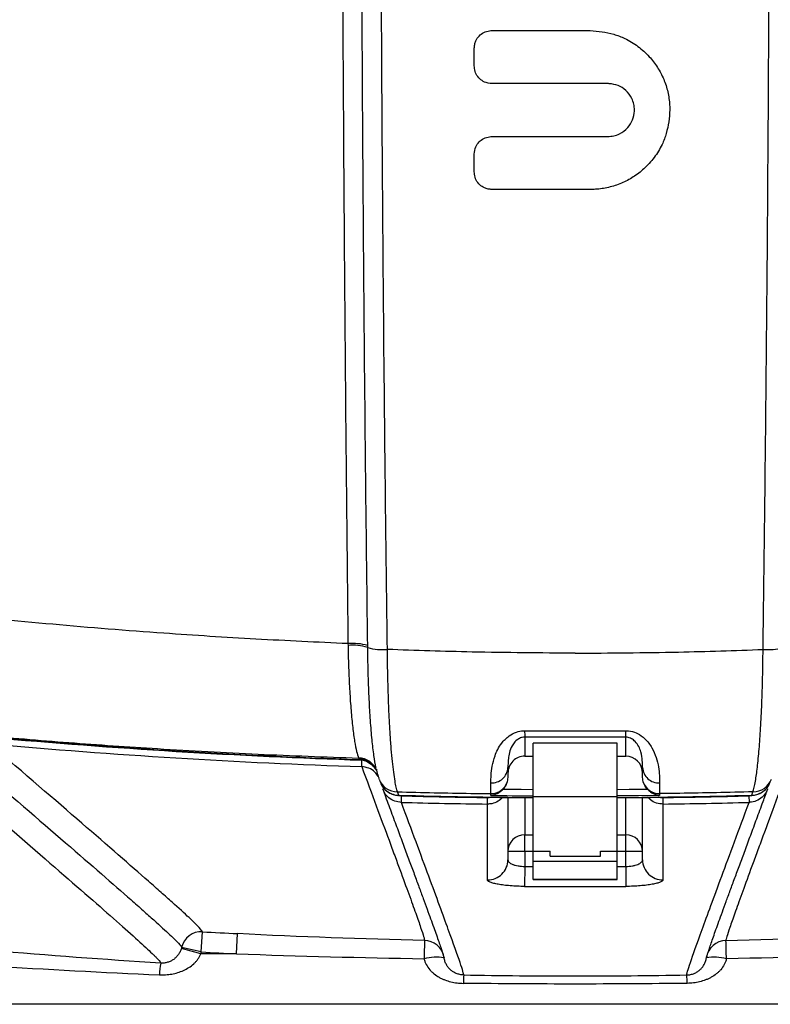
# Model space of a CAD drawing. Extents: x 0 to 4200, y 0 to 5940.
# Drawn here: x 1710 to 1993, y 2853 to 3224 of the extents above; entities that cross this region are included whole.
import ezdxf

# ---------------------------------------------------------------- set-up
doc = ezdxf.new("R2010")
doc.units = 0
doc.header["$MEASUREMENT"] = 0
doc.layers.get('0').update_dxf_attribs({"linetype": 'CONTINUOUS'})

msp = doc.modelspace()

# ---------------------------------------------------------------- linework, layer by layer
at = {"color": 7, "linetype": 'Continuous', "lineweight": 25}
for p, q in [((1833.5533, 2989.0258), (1833.5653, 2988.366)), ((1840.9808, 2987.5526), (1840.9717, 2988.3109)), ((1919.1721, 2953.8031), (1900.1551, 2953.7823)), ((1900.1551, 2953.7823), (1900.1551, 2946.6599)), ((1938.1891, 2953.7823), (1919.1721, 2953.8031)), ((1938.1891, 2946.6599), (1938.1891, 2953.7823)), ((1935.0196, 2951.4784), (1903.3246, 2951.4784)), ((1903.3246, 2931.4678), (1903.3246, 2951.4784)), ((1935.0196, 2931.4678), (1935.0196, 2951.4784)), ((1837.5297, 2945.9246), (1837.6367, 2945.6299)), ((1837.6367, 2945.6299), (1837.7257, 2945.3899)), ((1837.7257, 2945.3899), (1837.7234, 2945.322)), ((1838.7275, 2942.6856), (1838.8083, 2945.1546)), ((1900.1551, 2946.6599), (1903.3246, 2946.6599)), ((1935.0196, 2946.6599), (1938.1891, 2946.6599)), ((1845.2649, 2937.9424), (1845.6213, 2936.9802)), ((1893.8161, 2938.7941), (1893.5396, 2936.8892)), ((1944.8046, 2936.8892), (1944.5281, 2938.7941)), ((1847.0639, 2933.4655), (1846.7121, 2934.3484)), ((1992.2172, 2936.0068), (1992.6145, 2937.003)), ((1852.6705, 2931.9093), (1852.2035, 2933.1702)), ((1852.5058, 2931.9409), (1853.7301, 2931.6962)), ((1852.6705, 2931.9093), (1852.6687, 2931.8421)), ((1853.6647, 2929.226), (1853.7301, 2931.6962)), ((1886.1102, 2928.5793), (1886.1432, 2931.0501)), ((1900.1551, 2931.02), (1900.1551, 2916.9618)), ((1903.3246, 2931.4678), (1935.0196, 2931.4678)), ((1903.3246, 2910.8526), (1903.3246, 2931.4678)), ((1935.0196, 2910.8526), (1935.0196, 2931.4678)), ((1938.1891, 2916.9618), (1938.1891, 2931.02)), ((1952.2009, 2931.0501), (1952.234, 2928.5793)), ((1984.614, 2931.6962), (1985.5228, 2931.8909)), ((1984.614, 2931.6962), (1984.6794, 2929.226)), ((1985.6736, 2931.9093), (1986.1406, 2933.1702)), ((1985.6736, 2931.9093), (1985.6754, 2931.8421)), ((1900.1551, 2910.7614), (1900.1551, 2916.9618)), ((1900.1551, 2916.9618), (1903.3246, 2916.9618)), ((1935.0196, 2916.9618), (1938.1891, 2916.9618)), ((1938.1891, 2910.7614), (1938.1891, 2916.9618)), ((1900.1551, 2910.7614), (1893.8161, 2910.7614)), ((1900.1551, 2910.7614), (1900.1551, 2905.0705)), ((1903.3246, 2910.7614), (1900.1551, 2910.7614)), ((1903.3246, 2910.8526), (1909.6636, 2910.8526)), ((1903.3246, 2910.8287), (1903.3246, 2910.8526)), ((1903.3246, 2910.8287), (1909.6636, 2910.8287)), ((1903.3246, 2907.0177), (1903.3246, 2910.8287)), ((1909.6636, 2908.9725), (1909.6636, 2910.8526)), ((1909.6636, 2908.9725), (1928.6806, 2908.9725)), ((1928.6806, 2910.8526), (1935.0196, 2910.8526)), ((1928.6806, 2908.9725), (1928.6806, 2910.8526)), ((1928.6806, 2910.8287), (1935.0196, 2910.8287)), ((1935.0196, 2910.8287), (1935.0196, 2910.8526)), ((1935.0196, 2907.0177), (1935.0196, 2910.8287)), ((1938.1891, 2910.7614), (1935.0196, 2910.7614)), ((1944.5281, 2910.7614), (1938.1891, 2910.7614)), ((1938.1891, 2905.0705), (1938.1891, 2910.7614)), ((1900.1551, 2905.0705), (1900.0979, 2897.565)), ((1900.1551, 2905.0705), (1903.3246, 2905.0484)), ((1903.3246, 2907.0177), (1935.0196, 2907.0177)), ((1903.3246, 2900.3125), (1903.3246, 2907.0177)), ((1935.0196, 2900.3125), (1935.0196, 2907.0177)), ((1935.0196, 2905.0484), (1938.1891, 2905.0705)), ((1938.1891, 2905.0705), (1938.2462, 2897.565)), ((1903.3246, 2900.3125), (1935.0196, 2900.3125)), ((1903.3246, 2900.2156), (1903.3246, 2900.3125)), ((1903.3246, 2900.2156), (1935.0196, 2900.2156)), ((1935.0196, 2900.2156), (1935.0196, 2900.3125)), ((1778.2778, 2872.8707), (1778.701, 2880.4654)), ((1791.5888, 2872.1641), (1791.972, 2879.761)), ((1778.0973, 2872.1641), (1770.7743, 2874.2224)), ((1778.2778, 2872.8707), (1770.8646, 2874.5757)), ((1791.5888, 2872.1641), (1778.0973, 2872.1641)), ((2218.8191, 2853.1471), (1619.5196, 2853.1471))]:
    msp.add_line(p, q, dxfattribs=at)
at = {"color": 7, "linetype": 'Continuous', "lineweight": 25, "flags": 128}
for points in [[(1892.0014, 2934.2292), (1898.7939, 2934.1637), (1903.3246, 2934.1304)], [(1935.0196, 2934.1304), (1939.5502, 2934.1637), (1946.3427, 2934.2292)], [(1950.9464, 2931.8162), (1943.0031, 2931.7267), (1935.0596, 2931.6629), (1935.0196, 2931.6626)]]:
    msp.add_lwpolyline(points, dxfattribs=at)
at = {"color": 7, "linetype": 'Continuous', "lineweight": 25}
for centre, radius, start, end in [((1835.262, 2967.9091), 21.1857, 74.365224, 94.626315), ((1835.2055, 2969.1103), 19.3254, 72.611765, 94.868663), ((1846.707, 3007.5532), 20.8042, 254.023353, 274.686238), ((1991.6371, 3007.5532), 20.8042, 265.313762, 285.976647), ((1919.1721, 5401.4252), 2457.4533, 264.7716286, 268.1006683), ((1919.1721, 5401.4252), 2457.3854, 264.7716286, 268.1006683), ((1919.1721, 5401.4252), 2457.5849, 264.8581779, 268.1260758), ((1987.9829, 2956.5726), 87.8721, 180.246761, 181.819648), ((1850.3612, 2956.5726), 87.8721, 358.180352, 359.753239), ((1919.1721, 5401.4252), 2460.0552, 264.8581779, 268.1260758), ((1837.5264, 2938.555), 7.3696, 20.53814, 89.973976), ((1837.639, 2938.2681), 7.3618, 20.716493, 90.017713), ((1887.7444, 2942.6522), 6.0795, 266.718537, 357.093503), ((1950.5998, 2942.6522), 6.0795, 182.906497, 273.281463), ((1852.178, 2940.5617), 7.3916, 200.149691, 270.19756), ((1986.1661, 2940.5617), 7.3916, 269.802419, 339.853745), ((1887.5275, 2938.8443), 6.3219, 268.823027, 341.985221), ((1950.8166, 2938.8443), 6.3219, 198.014779, 271.176973), ((1919.1721, 5401.4252), 2470.4784, 268.4574565, 269.6324594), ((1919.1721, 5401.4252), 2470.4111, 268.4574565, 269.6324494), ((1919.1721, 5401.4252), 2470.5958, 268.4821534, 269.2340021), ((1919.1721, 5401.4252), 2469.8134, 269.2628643, 269.6323604), ((1919.1721, 5401.4252), 2470.4111, 270.3675506, 271.5425435), ((1919.1721, 5401.4252), 2470.4784, 270.3675406, 271.5425435), ((1919.1721, 5401.4252), 2470.5958, 270.7659979, 271.5178466), ((1919.1721, 5401.4252), 2473.0669, 268.4821534, 269.2340021), ((1919.1721, 5401.4252), 2473.0669, 270.7659979, 271.5178466), ((1900.0866, 2910.6913), 6.2709, 89.374077, 179.360093), ((1938.2576, 2910.6913), 6.2709, 0.639907, 90.625923), ((1886.2613, 2907.6079), 7.5549, 268.853552, 359.579753), ((1952.0828, 2907.6079), 7.5549, 180.420247, 271.146448), ((1919.1721, 5401.4252), 2503.9328, 269.5635345, 270.4364655), ((1778.2776, 2872.8705), 7.6067, 86.809678, 167.045819), ((1919.1721, 5401.4252), 2524.8703, 266.8107044, 267.112283), ((2634.4702, 2854.5289), 772.4069, 178.3186283, 178.8282822), ((1862.2249, 2869.5875), 7.6068, 11.68763, 88.712085), ((1976.1192, 2869.5875), 7.6067, 91.287881, 171.52362), ((1203.8739, 2854.5289), 772.4069, 1.1717178, 1.6813717), ((1919.1721, 5401.4252), 2532.4769, 266.8107044, 267.112283), ((1795.1991, 2863.0234), 32.7112, 170.059928, 177.859304), ((1867.0001, 2850.7085), 20.1882, 82.175431, 103.682371), ((1971.344, 2850.7085), 20.1882, 76.317629, 97.824569), ((1923.8254, 2860.7452), 46.8096, 175.780355, 179.644869), ((1914.5187, 2860.7452), 46.8096, 0.355131, 4.219645)]:
    msp.add_arc(centre, radius, start, end, dxfattribs=at)
for centre, major_axis, start_param, end_param in [((1900.1551, 2940.1793), (0, 6.4806), 0, 1.57079633), ((1938.1891, 2940.1793), (0, -6.4806), 1.57079633, 3.14159265)]:
    msp.add_ellipse(centre, major_axis=major_axis, ratio=0.9781476, start_param=start_param, end_param=end_param, dxfattribs=at)
for points, knots in [([(1831.1401, 3360.2671), (1831.1402, 3359.7036), (1831.1407, 3349.0354), (1831.1721, 3328.2621), (1831.3045, 3287.8213), (1831.5192, 3237.2629), (1831.8004, 3186.7314), (1832.1409, 3136.2565), (1832.5157, 3089.8295), (1833.0151, 3037.3858), (1833.3739, 3005.1458), (1833.5533, 2989.0258)], [0, 0, 0, 0, 0.00454079, 0.08596508, 0.16739199, 0.33053274, 0.49367208, 0.57520611, 0.73826787, 0.86913383, 1, 1, 1, 1]), ([(1840.9717, 2988.3109), (1840.7766, 3004.4582), (1840.3864, 3036.7527), (1839.8518, 3089.2896), (1839.4555, 3135.8006), (1839.1017, 3186.363), (1838.8199, 3236.9774), (1838.6327, 3287.9143), (1838.5342, 3329.0141), (1838.5235, 3349.8495), (1838.5181, 3360.2671)], [0, 0, 0, 0, 0.13085025, 0.26170031, 0.42475154, 0.50627419, 0.66935449, 0.83243606, 0.91621928, 1, 1, 1, 1]), ([(1848.4067, 2986.8186), (1848.1792, 3004.3503), (1847.7242, 3039.4136), (1847.1664, 3092.1436), (1846.7017, 3144.9544), (1846.3414, 3197.833), (1846.0873, 3250.7576), (1845.9672, 3295.4821), (1845.9254, 3331.9879), (1845.9221, 3350.8408), (1845.9204, 3360.2671)], [0, 0, 0, 0, 0.14151275, 0.28302528, 0.42453636, 0.56604801, 0.70752014, 0.84899255, 0.92449698, 1, 1, 1, 1]), ([(1989.9374, 2986.8186), (1990.1649, 3004.3503), (1990.6199, 3039.4136), (1991.1777, 3092.1436), (1991.6424, 3144.9544), (1992.0027, 3197.833), (1992.2569, 3250.7576), (1992.3769, 3295.4821), (1992.4187, 3331.9879), (1992.422, 3350.8408), (1992.4237, 3360.2671)], [0, 0, 0, 0, 0.14151275, 0.28302528, 0.42453636, 0.56604801, 0.70752014, 0.84899255, 0.92449698, 1, 1, 1, 1]), ([(1881.1205, 3213.3242), (1881.1686, 3213.8004), (1881.2644, 3214.7491), (1881.7207, 3216.3887), (1882.868, 3217.9997), (1884.651, 3219.3899), (1886.4241, 3219.8704), (1887.4835, 3219.9522), (1887.7862, 3219.9755)], [0, 0, 0, 0, 0.13766566, 0.2742428, 0.48464696, 0.69443076, 0.91267999, 1, 1, 1, 1]), ([(1887.7862, 3219.9755), (1889.7427, 3219.9741), (1894.9699, 3219.9702), (1902.8129, 3219.966), (1911.3151, 3219.963), (1916.5497, 3219.9625), (1919.1687, 3219.9624), (1919.1721, 3219.9624)], [0, 0, 0, 0, 0.18702185, 0.49967407, 0.74967525, 0.99967652, 1, 1, 1, 1]), ([(1919.1721, 3219.9624), (1919.1727, 3219.9624), (1919.6413, 3219.9624), (1920.5777, 3219.9625), (1922.0982, 3219.9627), (1923.5011, 3219.9628), (1924.4361, 3219.9629), (1924.7864, 3219.963)], [0, 0, 0, 0, 0.000357661, 0.250357751, 0.50035784, 0.812836175, 1, 1, 1, 1]), ([(1924.7864, 3219.963), (1926.2841, 3219.8497), (1929.2827, 3219.6229), (1933.6972, 3218.68), (1938.3249, 3216.9545), (1942.901, 3214.139), (1947.0315, 3210.4175), (1950.2583, 3206.1921), (1952.6306, 3201.7105), (1954.1766, 3196.8875), (1954.716, 3192.9521), (1954.8064, 3190.6767), (1954.8303, 3190.0769)], [0, 0, 0, 0, 0.09571433, 0.19163137, 0.28684899, 0.40947395, 0.53211089, 0.63975275, 0.74738449, 0.85449108, 0.96164294, 1, 1, 1, 1]), ([(1881.1203, 3206.6687), (1881.1203, 3207.2233), (1881.1203, 3208.3325), (1881.1203, 3210.551), (1881.1204, 3212.2149), (1881.1205, 3213.3242)], [0, 0, 0, 0, 0.25000446, 0.50000892, 1, 1, 1, 1]), ([(1887.7858, 3200.0067), (1886.8256, 3200.116), (1885.1304, 3200.3089), (1883.1185, 3201.742), (1881.7294, 3203.5131), (1881.2277, 3205.2884), (1881.1444, 3206.3597), (1881.1203, 3206.6687)], [0, 0, 0, 0, 0.27300012, 0.48203054, 0.69033899, 0.91067633, 1, 1, 1, 1]), ([(1919.1721, 3199.9922), (1919.1682, 3199.9922), (1916.5486, 3199.9922), (1911.3134, 3199.9926), (1902.8113, 3199.9958), (1894.9687, 3200.0005), (1889.7419, 3200.005), (1887.7858, 3200.0067)], [0, 0, 0, 0, 0.00037043, 0.25037164, 0.50037275, 0.81301597, 1, 1, 1, 1]), ([(1931.4519, 3199.9942), (1930.686, 3199.994), (1928.6409, 3199.9933), (1925.5724, 3199.9925), (1922.2464, 3199.9922), (1920.1983, 3199.9922), (1919.1735, 3199.9922), (1919.1721, 3199.9922)], [0, 0, 0, 0, 0.18710308, 0.49964537, 0.74964586, 0.99964636, 1, 1, 1, 1]), ([(1941.4991, 3190.0661), (1941.4311, 3190.8037), (1941.2955, 3192.2736), (1940.423, 3194.9271), (1938.4284, 3197.4734), (1935.3905, 3199.4695), (1932.932, 3199.8706), (1931.6278, 3199.9796), (1931.4519, 3199.9942)], [0, 0, 0, 0, 0.14220114, 0.28338175, 0.53119487, 0.7485156, 0.96608568, 1, 1, 1, 1]), ([(1954.8303, 3190.0769), (1954.7175, 3188.5901), (1954.4917, 3185.6133), (1953.5562, 3181.2297), (1951.8398, 3176.623), (1949.0311, 3172.0567), (1945.3104, 3167.9286), (1941.0856, 3164.7018), (1936.6011, 3162.3245), (1931.772, 3160.7603), (1927.7734, 3160.1974), (1925.4389, 3160.1053), (1924.7856, 3160.0795)], [0, 0, 0, 0, 0.09502945, 0.19025639, 0.28479352, 0.40716896, 0.52955638, 0.63686186, 0.74415953, 0.85125567, 0.9583784, 1, 1, 1, 1]), ([(1931.4516, 3180.033), (1932.2032, 3180.1033), (1933.701, 3180.2435), (1936.3953, 3181.1365), (1938.981, 3183.1576), (1941.0008, 3186.2206), (1941.3772, 3188.6597), (1941.4868, 3189.9241), (1941.4991, 3190.0661)], [0, 0, 0, 0, 0.14404502, 0.28707261, 0.53661444, 0.7567101, 0.97268748, 1, 1, 1, 1]), ([(1881.1215, 3173.4021), (1881.2315, 3174.3602), (1881.4265, 3176.0568), (1882.8673, 3178.0707), (1884.645, 3179.4583), (1886.4203, 3179.9414), (1887.4818, 3180.0231), (1887.7865, 3180.0465)], [0, 0, 0, 0, 0.27311224, 0.48363612, 0.69353434, 0.91202288, 1, 1, 1, 1]), ([(1887.7865, 3180.0465), (1889.7423, 3180.0446), (1894.9685, 3180.0397), (1902.8104, 3180.0346), (1911.3123, 3180.0313), (1916.5478, 3180.0312), (1919.1677, 3180.0312), (1919.1721, 3180.0312)], [0, 0, 0, 0, 0.18695336, 0.49958553, 0.74958677, 0.99958811, 1, 1, 1, 1]), ([(1919.1721, 3180.0312), (1919.1736, 3180.0312), (1920.1984, 3180.0312), (1922.2465, 3180.031), (1925.5724, 3180.0312), (1928.6407, 3180.032), (1930.6858, 3180.0327), (1931.4516, 3180.033)], [0, 0, 0, 0, 0.00036724, 0.25036778, 0.50036831, 0.81290777, 1, 1, 1, 1]), ([(1881.122, 3166.7513), (1881.1219, 3167.3055), (1881.1218, 3168.4139), (1881.1216, 3170.6308), (1881.1215, 3172.2936), (1881.1215, 3173.4021)], [0, 0, 0, 0, 0.25000344, 0.50000689, 1, 1, 1, 1]), ([(1887.7877, 3160.0945), (1887.3117, 3160.1427), (1886.3633, 3160.2385), (1884.7268, 3160.6891), (1883.1209, 3161.8275), (1881.7297, 3163.601), (1881.2294, 3165.3734), (1881.146, 3166.4431), (1881.122, 3166.7513)], [0, 0, 0, 0, 0.13743257, 0.27377775, 0.48265458, 0.6908121, 0.91090838, 1, 1, 1, 1]), ([(1919.1721, 3160.0798), (1919.1673, 3160.0798), (1916.547, 3160.0796), (1911.3112, 3160.0795), (1902.8098, 3160.0826), (1894.9686, 3160.0877), (1889.7431, 3160.0927), (1887.7877, 3160.0945)], [0, 0, 0, 0, 0.00045933, 0.25046052, 0.50046161, 0.81307759, 1, 1, 1, 1]), ([(1924.7856, 3160.0795), (1924.4354, 3160.0795), (1923.5005, 3160.0794), (1922.0979, 3160.0793), (1920.5776, 3160.0795), (1919.6413, 3160.0797), (1919.1728, 3160.0798), (1919.1721, 3160.0798)], [0, 0, 0, 0, 0.18714432, 0.49962065, 0.74962076, 0.99962087, 1, 1, 1, 1]), ([(1833.5533, 2989.0258), (1821.9865, 2989.5586), (1798.8507, 2990.6245), (1761.7591, 2993.0248), (1722.2768, 2996.1299), (1694.4007, 2998.9727), (1680.4605, 3000.3943)], [0, 0, 0, 0, 0.22623548, 0.45251828, 0.72621513, 1, 1, 1, 1]), ([(1833.5653, 2988.366), (1833.5975, 2986.7582), (1833.6619, 2983.5426), (1833.8559, 2977.6662), (1834.1783, 2970.9179), (1834.6851, 2963.6485), (1835.3127, 2957.2417), (1836.0188, 2952.0777), (1836.7656, 2948.1855), (1837.275, 2946.6782), (1837.5297, 2945.9246)], [0, 0, 0, 0, 0.080243967, 0.160488268, 0.301272109, 0.442059134, 0.587833541, 0.733610047, 0.866805144, 1, 1, 1, 1]), ([(1842.6279, 2952.7631), (1842.5184, 2953.9235), (1842.2994, 2956.2443), (1841.9214, 2961.2334), (1841.5211, 2968.0089), (1841.2276, 2975.5603), (1841.0569, 2982.1662), (1841.0062, 2985.7517), (1840.9808, 2987.5526)], [0, 0, 0, 0, 0.12586645, 0.25173264, 0.48684313, 0.72867562, 0.86371791, 1, 1, 1, 1]), ([(1919.1721, 2985.4284), (1906.2108, 2985.5077), (1882.6156, 2985.652), (1859.0344, 2986.4561), (1848.4067, 2986.8186)], [0, 0, 0, 0, 0.54931385, 1, 1, 1, 1]), ([(1852.2035, 2933.1702), (1852.0448, 2933.7145), (1851.7274, 2934.8032), (1851.2461, 2937.2859), (1850.7644, 2940.5008), (1850.294, 2944.5443), (1849.8617, 2949.2094), (1849.4756, 2954.4615), (1849.14, 2960.2113), (1848.859, 2966.3955), (1848.6413, 2972.952), (1848.4818, 2979.7754), (1848.4317, 2984.4733), (1848.4067, 2986.8186)], [0, 0, 0, 0, 0.08176172, 0.16352347, 0.25651997, 0.34981147, 0.44280741, 0.53555554, 0.62859719, 0.72134404, 0.81413126, 0.90721415, 1, 1, 1, 1]), ([(1919.1721, 2985.4284), (1932.1333, 2985.5077), (1955.7285, 2985.652), (1979.3097, 2986.4561), (1989.9374, 2986.8186)], [0, 0, 0, 0, 0.54931385, 1, 1, 1, 1]), ([(1986.1406, 2933.1702), (1986.2986, 2933.7113), (1986.616, 2934.7989), (1987.1808, 2937.7121), (1987.6979, 2941.373), (1988.1547, 2945.6468), (1988.5808, 2950.3825), (1988.9572, 2955.772), (1989.2728, 2961.6817), (1989.5457, 2967.9094), (1989.7498, 2974.5575), (1989.8841, 2981.4539), (1989.9196, 2985.0303), (1989.9374, 2986.8186)], [0, 0, 0, 0, 0.08137464, 0.16354391, 0.30113228, 0.37197665, 0.44282094, 0.58004395, 0.65069746, 0.72135084, 0.85861824, 0.92930918, 1, 1, 1, 1]), ([(1694.9436, 2954.5217), (1706.0806, 2953.5702), (1728.3568, 2951.667), (1763.2652, 2949.2946), (1799.655, 2947.2744), (1824.9038, 2946.3746), (1837.5297, 2945.9246)], [0, 0, 0, 0, 0.23471655, 0.46947604, 0.73470655, 1, 1, 1, 1]), ([(1844.1622, 2942.1142), (1844.1233, 2942.2593), (1843.8289, 2943.3582), (1843.296, 2946.7486), (1842.8549, 2950.7195), (1842.6279, 2952.7631)], [0, 0, 0, 0, 0.06871482, 0.52071479, 1, 1, 1, 1]), ([(1887.3964, 2936.5826), (1887.4079, 2937.4833), (1887.4315, 2939.3276), (1887.7863, 2942.8011), (1888.6321, 2946.1817), (1889.9049, 2949.1596), (1891.204, 2951.2528), (1892.6998, 2952.9785), (1894.4575, 2954.4828), (1896.754, 2955.7192), (1898.8722, 2956.1682), (1899.9342, 2956.1904), (1900.1116, 2956.1941)], [0, 0, 0, 0, 0.16441981, 0.33667355, 0.50859507, 0.6054616, 0.70213317, 0.76457451, 0.82689595, 0.91422712, 0.98567336, 1, 1, 1, 1]), ([(1900.1551, 2953.7823), (1899.8411, 2953.7608), (1899.2909, 2953.7231), (1898.2386, 2953.3928), (1896.9073, 2952.5821), (1895.4383, 2950.8298), (1894.4959, 2948.5564), (1893.9967, 2946.1978), (1893.8342, 2944.1063), (1893.8221, 2942.9309), (1893.8161, 2942.3439)], [0, 0, 0, 0, 0.03326122, 0.05828566, 0.12586667, 0.2370492, 0.43147441, 0.62098988, 0.81069869, 1, 1, 1, 1]), ([(1900.1116, 2956.1941), (1904.3374, 2956.2053), (1910.6908, 2956.2221), (1917.0445, 2956.2238), (1919.1721, 2956.2244)], [0, 0, 0, 0, 0.66513653, 1, 1, 1, 1]), ([(1919.1721, 2956.2244), (1923.3981, 2956.2221), (1929.7518, 2956.2187), (1936.1051, 2956.2003), (1938.2326, 2956.1941)], [0, 0, 0, 0, 0.66513692, 1, 1, 1, 1]), ([(1944.5281, 2942.3439), (1944.5269, 2943.1961), (1944.5245, 2944.899), (1944.1098, 2947.665), (1943.211, 2950.1657), (1942.0899, 2951.9287), (1940.7099, 2953.0854), (1939.5706, 2953.5838), (1938.7988, 2953.7587), (1938.354, 2953.7759), (1938.1891, 2953.7823)], [0, 0, 0, 0, 0.27004305, 0.53965794, 0.69268409, 0.8312522, 0.91344459, 0.9527969, 0.98249464, 1, 1, 1, 1]), ([(1938.2326, 2956.1941), (1938.5618, 2956.1825), (1939.9159, 2956.1349), (1941.4026, 2955.6987), (1943.4858, 2954.7206), (1945.206, 2953.4611), (1946.9017, 2951.5558), (1948.4767, 2949.1536), (1949.7768, 2946.0213), (1950.6067, 2942.4819), (1950.9318, 2939.2271), (1950.9424, 2937.4635), (1950.9478, 2936.5826)], [0, 0, 0, 0, 0.02659681, 0.10939685, 0.12372082, 0.22301863, 0.29644495, 0.37001155, 0.5183823, 0.67845993, 0.83940632, 1, 1, 1, 1]), ([(1778.701, 2880.4654), (1778.7249, 2880.6522), (1778.317, 2881.1897), (1777.0566, 2882.5238), (1776.528, 2883.0567), (1775.256, 2884.2976), (1774.5125, 2885.0055), (1771.9614, 2887.3912), (1769.833, 2889.3306), (1766.0023, 2892.7642), (1764.6193, 2893.9959), (1761.644, 2896.632), (1760.0533, 2898.0349), (1751.5909, 2905.4709), (1743.1949, 2912.7654), (1723.2747, 2930.0139), (1711.7502, 2939.9681), (1698.6987, 2951.2694)], [0, 0, 0, 0, 0.125, 0.125, 0.1875, 0.1875, 0.25, 0.25, 0.375, 0.375, 0.4375, 0.4375, 0.5, 0.5, 0.75, 0.75, 1, 1, 1, 1]), ([(1690.673, 2945.5411), (1703.7541, 2934.2138), (1715.3051, 2924.2368), (1735.2717, 2906.9487), (1743.6876, 2899.6374), (1752.1703, 2892.1844), (1753.7648, 2890.7783), (1756.7474, 2888.1361), (1758.1338, 2886.9016), (1761.9741, 2883.46), (1764.1078, 2881.5161), (1766.6654, 2879.1251), (1767.4107, 2878.4156), (1768.686, 2877.172), (1769.2159, 2876.6379), (1770.4795, 2875.3011), (1770.8885, 2874.7626), (1770.8646, 2874.5757)], [0, 0, 0, 0, 0.25, 0.25, 0.5, 0.5, 0.5625, 0.5625, 0.625, 0.625, 0.75, 0.75, 0.8125, 0.8125, 0.875, 0.875, 1, 1, 1, 1]), ([(1837.7182, 2945.2778), (1838.1039, 2945.2647), (1839.0665, 2945.2322), (1840.5562, 2944.7293), (1842.0799, 2943.8464), (1843.387, 2942.6544), (1844.0011, 2941.6681), (1844.3011, 2941.1863)], [0, 0, 0, 0, 0.14218874, 0.35488101, 0.57200802, 0.79094036, 1, 1, 1, 1]), ([(1837.7257, 2945.3899), (1838.5882, 2945.2685), (1840.3192, 2945.0249), (1842.5189, 2943.5514), (1843.8924, 2942.1905), (1844.2389, 2941.2627), (1844.2743, 2941.1679)], [0, 0, 0, 0, 0.3164156, 0.63495731, 0.96269741, 1, 1, 1, 1]), ([(1838.7275, 2942.6856), (1842.6177, 2932.1859), (1846.0508, 2922.9364), (1849.7504, 2912.9371), (1850.4609, 2911.0151), (1851.8214, 2907.3294), (1852.4716, 2905.5656), (1854.3309, 2900.5117), (1855.4492, 2897.4588), (1857.44, 2891.9861), (1858.3124, 2889.5668), (1859.8068, 2885.3688), (1860.429, 2883.5893), (1861.9193, 2879.2072), (1862.4109, 2877.5601), (1862.3959, 2877.1923)], [0, 0, 0, 0, 0.25, 0.25, 0.3125, 0.3125, 0.375, 0.375, 0.5, 0.5, 0.625, 0.625, 0.75, 0.75, 1, 1, 1, 1]), ([(1844.9846, 2938.8948), (1844.5823, 2939.4896), (1843.6692, 2940.8395), (1841.4471, 2942.2688), (1839.6351, 2942.5465), (1838.7275, 2942.6856)], [0, 0, 0, 0, 0.28220264, 0.64045788, 1, 1, 1, 1]), ([(1844.2492, 2941.7042), (1844.3179, 2941.3778), (1844.57, 2940.1805), (1844.8735, 2939.0483), (1845.22, 2938.1646), (1845.2737, 2938.0277)], [0, 0, 0, 0, 0.24058427, 0.88230494, 1, 1, 1, 1]), ([(1893.8161, 2942.3439), (1893.8161, 2941.6347), (1893.8161, 2940.2099), (1893.8161, 2939.2675), (1893.8161, 2938.7941)], [0, 0, 0, 0, 0.49775631, 1, 1, 1, 1]), ([(1944.5281, 2938.7941), (1944.5281, 2939.2629), (1944.5281, 2940.2045), (1944.5281, 2941.6286), (1944.5281, 2942.3439)], [0, 0, 0, 0, 0.49775632, 1, 1, 1, 1]), ([(1999.6166, 2942.6856), (1995.7264, 2932.1859), (1992.2933, 2922.9364), (1988.5937, 2912.9371), (1987.8833, 2911.0151), (1986.5227, 2907.3294), (1985.8726, 2905.5656), (1984.0132, 2900.5117), (1982.8949, 2897.4588), (1980.9041, 2891.9861), (1980.0317, 2889.5668), (1978.5373, 2885.3688), (1977.9151, 2883.5893), (1976.4248, 2879.2072), (1975.9332, 2877.5601), (1975.9483, 2877.1923)], [0, 0, 0, 0, 0.25, 0.25, 0.3125, 0.3125, 0.375, 0.375, 0.5, 0.5, 0.625, 0.625, 0.75, 0.75, 1, 1, 1, 1]), ([(1682.7532, 2939.6848), (1695.962, 2928.2466), (1707.5776, 2918.2141), (1727.5939, 2900.8826), (1735.9948, 2893.5838), (1749.5055, 2881.711), (1754.6157, 2877.1368), (1758.8641, 2873.1613), (1759.6067, 2872.4534), (1760.5579, 2871.524), (1760.8479, 2871.2362), (1761.3731, 2870.7049), (1761.6086, 2870.4614), (1762.6473, 2869.3562), (1763.0345, 2868.8332), (1762.9789, 2868.6699)], [0, 0, 0, 0, 0.25, 0.25, 0.5, 0.5, 0.75, 0.75, 0.8125, 0.8125, 0.84375, 0.84375, 0.875, 0.875, 1, 1, 1, 1]), ([(1845.7274, 2937.0157), (1845.83, 2936.6567), (1846.1777, 2935.4396), (1847.6543, 2933.7617), (1849.842, 2932.3589), (1851.6417, 2931.9448), (1852.5565, 2931.9132), (1852.6705, 2931.9093)], [0, 0, 0, 0, 0.12146187, 0.4117512, 0.70139542, 0.9627752, 1, 1, 1, 1]), ([(1846.1458, 2935.9319), (1846.2364, 2935.7395), (1846.5802, 2935.0099), (1847.5354, 2933.9519), (1848.9456, 2932.8457), (1850.5815, 2932.1475), (1851.8598, 2931.8238), (1852.557, 2931.8675), (1852.6708, 2931.8746)], [0, 0, 0, 0, 0.07889073, 0.29917324, 0.52063134, 0.74068363, 0.95765478, 1, 1, 1, 1]), ([(1846.6113, 2934.3083), (1846.9681, 2933.3453), (1848.1924, 2930.0405), (1850.1428, 2924.7807), (1852.4616, 2918.5269), (1854.6301, 2912.6764), (1856.6605, 2907.1927), (1858.5512, 2902.0778), (1860.3025, 2897.3296), (1861.9109, 2892.9547), (1863.3755, 2888.9545), (1864.6952, 2885.3294), (1865.8693, 2882.0802), (1866.8956, 2879.2104), (1867.7738, 2876.7186), (1868.5011, 2874.6138), (1869.0729, 2872.912), (1869.4673, 2871.6832), (1869.6892, 2870.9489), (1869.782, 2870.5969), (1869.7797, 2870.6068), (1869.779, 2870.6097)], [0, 0, 0, 0, 0.02429781, 0.08337593, 0.14235998, 0.20120195, 0.25987235, 0.31868345, 0.37746683, 0.43618271, 0.49483423, 0.5534184, 0.61192206, 0.67031418, 0.72853931, 0.78657236, 0.84396409, 0.90020127, 0.94624597, 0.98396088, 1, 1, 1, 1]), ([(1887.3977, 2932.5237), (1887.3973, 2933.0521), (1887.3965, 2934.1139), (1887.3964, 2935.757), (1887.3964, 2936.5826)], [0, 0, 0, 0, 0.4975696, 1, 1, 1, 1]), ([(1887.3977, 2931.8162), (1887.4027, 2931.8168), (1887.9005, 2931.8831), (1889.0504, 2932.1723), (1890.645, 2932.9672), (1891.6061, 2933.8614), (1892.0014, 2934.2292)], [0, 0, 0, 0, 0.003153773, 0.309955207, 0.716150618, 1, 1, 1, 1]), ([(1893.5396, 2936.8892), (1893.2688, 2936.1981), (1892.888, 2935.226), (1892.2002, 2934.4527), (1892.0014, 2934.2292)], [0, 0, 0, 0, 0.71096596, 1, 1, 1, 1]), ([(1946.3427, 2934.2292), (1946.1439, 2934.4527), (1945.4561, 2935.226), (1945.0753, 2936.1981), (1944.8046, 2936.8892)], [0, 0, 0, 0, 0.28903404, 1, 1, 1, 1]), ([(1946.3427, 2934.2292), (1946.738, 2933.8614), (1947.6991, 2932.9672), (1949.2937, 2932.1723), (1950.4436, 2931.8831), (1950.9414, 2931.8168), (1950.9464, 2931.8162)], [0, 0, 0, 0, 0.28384938, 0.69004479, 0.99684623, 1, 1, 1, 1]), ([(1950.9478, 2936.5826), (1950.9477, 2935.7646), (1950.9477, 2934.1206), (1950.9468, 2933.0577), (1950.9464, 2932.5237)], [0, 0, 0, 0, 0.4975696, 1, 1, 1, 1]), ([(1968.5628, 2870.5993), (1968.5641, 2870.605), (1968.5676, 2870.6205), (1968.6607, 2870.9661), (1968.862, 2871.6343), (1969.2092, 2872.721), (1969.7131, 2874.231), (1970.378, 2876.1661), (1971.2005, 2878.5106), (1972.1766, 2881.2496), (1973.3039, 2884.3775), (1974.5787, 2887.8858), (1975.9995, 2891.7722), (1977.5653, 2896.0356), (1979.2751, 2900.6752), (1981.1279, 2905.6902), (1983.1235, 2911.0821), (1985.2578, 2916.8417), (1987.5363, 2922.987), (1989.6869, 2928.7869), (1991.1369, 2932.7), (1991.7307, 2934.3026)], [0, 0, 0, 0, 0.020316418, 0.054987738, 0.097847838, 0.147265286, 0.200863226, 0.25678298, 0.313961853, 0.37186678, 0.430079596, 0.488477418, 0.547019386, 0.60566802, 0.664406391, 0.72322927, 0.782138407, 0.841153282, 0.900067438, 0.959074212, 1, 1, 1, 1]), ([(1985.6736, 2931.9093), (1986.5282, 2932.0088), (1988.232, 2932.2073), (1990.4217, 2933.5788), (1991.8117, 2934.9191), (1992.1644, 2935.865), (1992.2172, 2936.0068)], [0, 0, 0, 0, 0.314205845, 0.626403512, 0.943971484, 1, 1, 1, 1]), ([(1985.6766, 2931.8679), (1986.1648, 2931.8988), (1987.2277, 2931.9659), (1988.7883, 2932.5381), (1990.2643, 2933.4632), (1991.469, 2934.6266), (1992.0051, 2935.5613), (1992.2491, 2935.9867)], [0, 0, 0, 0, 0.179714957, 0.391271302, 0.60403231, 0.819786224, 1, 1, 1, 1]), ([(1991.6247, 2934.3381), (1991.5602, 2933.9551), (1991.4927, 2933.5536), (1991.248, 2933.2473), (1991.2367, 2933.2331)], [0, 0, 0, 0, 0.95374049, 1, 1, 1, 1]), ([(1853.6647, 2929.226), (1852.8103, 2929.3256), (1851.1067, 2929.5242), (1848.9115, 2930.893), (1847.4981, 2932.2786), (1847.1335, 2933.2752), (1847.0639, 2933.4655)], [0, 0, 0, 0, 0.30839938, 0.61490507, 0.92646895, 1, 1, 1, 1]), ([(1852.2035, 2933.1702), (1861.4055, 2932.9634), (1873.136, 2932.6998), (1884.8687, 2932.555), (1887.3977, 2932.5237)], [0, 0, 0, 0, 0.78445012, 1, 1, 1, 1]), ([(1891.7685, 2931.1014), (1891.2372, 2930.5785), (1890.092, 2929.4512), (1888.0226, 2928.6802), (1886.6384, 2928.6072), (1886.1102, 2928.5793)], [0, 0, 0, 0, 0.34853177, 0.75138585, 1, 1, 1, 1]), ([(1886.1432, 2931.0501), (1886.5041, 2931.0417), (1886.9211, 2931.032), (1887.2986, 2931.1883), (1887.3495, 2931.2094)], [0, 0, 0, 0, 0.865252606, 1, 1, 1, 1]), ([(1887.3977, 2931.8162), (1887.3977, 2931.97), (1887.3977, 2932.2054), (1887.3977, 2932.4418), (1887.3977, 2932.5237)], [0, 0, 0, 0, 0.65335117, 1, 1, 1, 1]), ([(1893.8161, 2931.0864), (1893.8161, 2930.1527), (1893.8161, 2926.5499), (1893.8161, 2920.8136), (1893.8161, 2913.8381), (1893.8161, 2909.6477), (1893.8161, 2907.5525)], [0, 0, 0, 0, 0.10438566, 0.40275748, 0.70137874, 1, 1, 1, 1]), ([(1944.5281, 2907.5525), (1944.5281, 2909.646), (1944.5281, 2913.833), (1944.5281, 2920.8047), (1944.5281, 2926.6074), (1944.5281, 2930.2831), (1944.5281, 2931.2867)], [0, 0, 0, 0, 0.29614732, 0.59229463, 0.88868952, 1, 1, 1, 1]), ([(1952.234, 2928.5793), (1951.3993, 2928.6539), (1949.7326, 2928.803), (1947.68, 2929.8421), (1946.7895, 2930.8959), (1946.4376, 2931.3123)], [0, 0, 0, 0, 0.37762931, 0.75406343, 1, 1, 1, 1]), ([(1950.4468, 2931.366), (1950.4816, 2931.3469), (1951.0048, 2931.0586), (1951.6234, 2931.0542), (1952.2009, 2931.0501)], [0, 0, 0, 0, 0.066384524, 1, 1, 1, 1]), ([(1986.1406, 2933.1702), (1976.9386, 2932.9634), (1965.2081, 2932.6998), (1953.4754, 2932.555), (1950.9464, 2932.5237)], [0, 0, 0, 0, 0.78445012, 1, 1, 1, 1]), ([(1950.9464, 2932.5237), (1950.9464, 2932.4418), (1950.9464, 2932.2054), (1950.9464, 2931.97), (1950.9464, 2931.8162)], [0, 0, 0, 0, 0.34664883, 1, 1, 1, 1]), ([(1991.2367, 2933.2331), (1990.7457, 2932.5065), (1989.7547, 2931.0397), (1987.4963, 2929.6857), (1985.7132, 2929.2615), (1984.7946, 2929.23), (1984.6794, 2929.226)], [0, 0, 0, 0, 0.32525614, 0.65659884, 0.95693779, 1, 1, 1, 1]), ([(1877.1427, 2864.1895), (1877.1946, 2864.4688), (1876.7321, 2866.0461), (1874.7976, 2871.7618), (1873.3256, 2875.9002), (1869.3899, 2886.7313), (1866.9261, 2893.4238), (1861.0231, 2909.3827), (1857.5839, 2918.6491), (1853.6647, 2929.226)], [0, 0, 0, 0, 0.25, 0.25, 0.5, 0.5, 0.75, 0.75, 1, 1, 1, 1]), ([(1886.1102, 2900.0545), (1886.1102, 2904.1263), (1886.1102, 2908.5402), (1886.1102, 2918.0501), (1886.1102, 2923.145), (1886.1102, 2928.5793)], [0, 0, 0, 0, 0.5, 0.5, 1, 1, 1, 1]), ([(1952.234, 2928.5793), (1952.234, 2923.145), (1952.234, 2918.0498), (1952.234, 2908.5398), (1952.234, 2904.1263), (1952.234, 2900.0545)], [0, 0, 0, 0, 0.5, 0.5, 1, 1, 1, 1]), ([(1961.2014, 2864.1895), (1961.1495, 2864.4688), (1961.612, 2866.0461), (1963.5465, 2871.7618), (1965.0185, 2875.9002), (1968.9543, 2886.7313), (1971.418, 2893.4238), (1977.321, 2909.3827), (1980.7602, 2918.6491), (1984.6794, 2929.226)], [0, 0, 0, 0, 0.25, 0.25, 0.5, 0.5, 0.75, 0.75, 1, 1, 1, 1]), ([(1893.8161, 2907.5525), (1893.8161, 2907.4004), (1893.8547, 2907.2492), (1894.0085, 2906.9486), (1894.1239, 2906.8003), (1894.4252, 2906.5147), (1894.6118, 2906.3762), (1895.0601, 2906.1094), (1895.3156, 2905.9849), (1895.7456, 2905.8114), (1895.8969, 2905.7558), (1896.2157, 2905.6491), (1896.3836, 2905.5981), (1896.9014, 2905.4557), (1897.2685, 2905.3734), (1897.8531, 2905.2698), (1898.055, 2905.2384), (1898.4636, 2905.1835), (1898.6701, 2905.1601), (1899.2957, 2905.1014), (1899.721, 2905.0778), (1900.1551, 2905.0705)], [0, 0, 0, 0, 0.125, 0.125, 0.25, 0.25, 0.375, 0.375, 0.5, 0.5, 0.5625, 0.5625, 0.625, 0.625, 0.75, 0.75, 0.8125, 0.8125, 0.875, 0.875, 1, 1, 1, 1]), ([(1938.1891, 2905.0705), (1938.6232, 2905.0778), (1939.0518, 2905.1015), (1939.8982, 2905.1814), (1940.3033, 2905.2364), (1940.8848, 2905.3397), (1941.0743, 2905.3776), (1941.4444, 2905.4606), (1941.6254, 2905.5058), (1942.1426, 2905.6486), (1942.4579, 2905.7545), (1943.0322, 2905.9866), (1943.2918, 2906.1137), (1943.7342, 2906.3777), (1943.9204, 2906.5156), (1944.2231, 2906.8034), (1944.3377, 2906.952), (1944.4895, 2907.2499), (1944.5281, 2907.4004), (1944.5281, 2907.5525)], [0, 0, 0, 0, 0.125, 0.125, 0.25, 0.25, 0.3125, 0.3125, 0.375, 0.375, 0.5, 0.5, 0.625, 0.625, 0.75, 0.75, 0.875, 0.875, 1, 1, 1, 1]), ([(1900.0979, 2897.565), (1899.1672, 2897.5721), (1898.2526, 2897.5947), (1896.9037, 2897.651), (1896.4579, 2897.6735), (1895.5743, 2897.7261), (1895.1359, 2897.7563), (1893.8619, 2897.8566), (1893.057, 2897.9365), (1891.9156, 2898.0758), (1891.5444, 2898.1258), (1890.8343, 2898.2311), (1890.4964, 2898.2862), (1889.5329, 2898.4587), (1888.9568, 2898.5832), (1888.1943, 2898.7845), (1887.9592, 2898.8535), (1887.5321, 2898.9937), (1887.1462, 2899.1365), (1886.8414, 2899.2844), (1886.5777, 2899.4349), (1886.4661, 2899.5118), (1886.1995, 2899.743), (1886.1102, 2899.8982), (1886.1102, 2900.0545)], [0, 0, 0, 0, 0.125, 0.125, 0.1875, 0.1875, 0.25, 0.25, 0.375, 0.375, 0.4375, 0.4375, 0.5, 0.5, 0.625, 0.625, 0.6875, 0.6875, 0.75, 0.8125, 0.8125, 0.875, 0.875, 1, 1, 1, 1]), ([(1952.234, 2900.0545), (1952.234, 2899.8982), (1952.1446, 2899.7437), (1951.8819, 2899.5148), (1951.7727, 2899.4389), (1951.5102, 2899.2882), (1951.3559, 2899.2129), (1950.8353, 2898.9933), (1950.4102, 2898.8536), (1949.4052, 2898.5875), (1948.8185, 2898.4602), (1947.5332, 2898.2298), (1946.8315, 2898.1254), (1945.6882, 2897.9853), (1945.2901, 2897.9412), (1944.4799, 2897.8607), (1944.0663, 2897.8239), (1942.8, 2897.7241), (1941.9205, 2897.6712), (1940.0982, 2897.5948), (1939.1772, 2897.5721), (1938.2462, 2897.565)], [0, 0, 0, 0, 0.125, 0.125, 0.1875, 0.1875, 0.25, 0.25, 0.375, 0.375, 0.5, 0.5, 0.625, 0.625, 0.6875, 0.6875, 0.75, 0.75, 0.875, 0.875, 1, 1, 1, 1]), ([(1762.9789, 2868.6699), (1741.7806, 2869.9815), (1720.5993, 2871.5593), (1678.2774, 2875.2448), (1657.1403, 2877.3522), (1636.0248, 2879.7231)], [0, 0, 0, 0, 0.5, 0.5, 1, 1, 1, 1]), ([(1635.176, 2872.1641), (1656.3761, 2870.4638), (1677.5873, 2868.9535), (1720.0342, 2866.3136), (1741.2681, 2865.184), (1762.5107, 2864.2453)], [0, 0, 0, 0, 0.5, 0.5, 1, 1, 1, 1]), ([(1762.5107, 2864.2453), (1763.2912, 2864.2108), (1764.0722, 2864.2196), (1765.6185, 2864.3219), (1766.3862, 2864.4151), (1767.9105, 2864.689), (1768.67, 2864.8708), (1770.1453, 2865.3206), (1770.8647, 2865.5887), (1772.2648, 2866.2208), (1772.9499, 2866.5877), (1774.2433, 2867.4162), (1774.8542, 2867.8777), (1775.7077, 2868.6562), (1775.983, 2868.9317), (1776.5024, 2869.5086), (1776.7459, 2869.8088), (1777.1978, 2870.435), (1777.4063, 2870.7609), (1777.7838, 2871.4417), (1777.9533, 2871.7981), (1778.0973, 2872.1641)], [0, 0, 0, 0, 0.125, 0.125, 0.25, 0.25, 0.375, 0.375, 0.5, 0.5, 0.625, 0.625, 0.75, 0.75, 0.8125, 0.8125, 0.875, 0.875, 0.9375, 0.9375, 1, 1, 1, 1]), ([(1770.7743, 2874.2224), (1770.6522, 2873.7878), (1770.4949, 2873.3752), (1770.1165, 2872.5879), (1769.8926, 2872.2098), (1769.3944, 2871.5099), (1769.1227, 2871.1896), (1768.534, 2870.5992), (1768.2145, 2870.3274), (1767.5368, 2869.8405), (1767.1807, 2869.6263), (1766.6164, 2869.3476), (1766.4232, 2869.2618), (1766.0255, 2869.1051), (1765.8198, 2869.0338), (1765.1947, 2868.8473), (1764.7666, 2868.7582), (1763.884, 2868.655), (1763.4286, 2868.642), (1762.9789, 2868.6699)], [0, 0, 0, 0, 0.125, 0.125, 0.25, 0.25, 0.375, 0.375, 0.5, 0.5, 0.625, 0.625, 0.6875, 0.6875, 0.75, 0.75, 0.875, 0.875, 1, 1, 1, 1]), ([(1862.2248, 2870.3238), (1862.3069, 2869.9299), (1862.4176, 2869.5462), (1862.6918, 2868.7972), (1862.8542, 2868.4354), (1863.3988, 2867.4011), (1863.8406, 2866.7704), (1864.6001, 2865.8942), (1864.871, 2865.6128), (1865.435, 2865.0803), (1865.7275, 2864.8295), (1866.6333, 2864.1174), (1867.2749, 2863.6963), (1868.2889, 2863.1328), (1868.6365, 2862.956), (1869.3415, 2862.6279), (1869.6993, 2862.4762), (1870.7881, 2862.0561), (1871.5346, 2861.8221), (1873.0698, 2861.4417), (1873.8495, 2861.2977), (1875.421, 2861.0995), (1876.2147, 2861.0449), (1877.0167, 2861.0353)], [0, 0, 0, 0, 0.0625, 0.0625, 0.125, 0.125, 0.25, 0.25, 0.3125, 0.3125, 0.375, 0.375, 0.5, 0.5, 0.5625, 0.5625, 0.625, 0.625, 0.75, 0.75, 0.875, 0.875, 1, 1, 1, 1]), ([(1877.1427, 2864.1895), (1876.64, 2864.1979), (1876.1557, 2864.2556), (1875.2172, 2864.457), (1874.7709, 2864.6002), (1873.9501, 2864.9428), (1873.5705, 2865.143), (1872.8554, 2865.5976), (1872.5212, 2865.8521), (1871.9043, 2866.4054), (1871.6192, 2866.7058), (1871.0916, 2867.3627), (1870.8505, 2867.7188), (1870.4276, 2868.4758), (1870.2438, 2868.8791), (1870.016, 2869.5327), (1869.9478, 2869.7604), (1869.8323, 2870.2264), (1869.7848, 2870.4647), (1869.7485, 2870.7087)], [0, 0, 0, 0, 0.125, 0.125, 0.25, 0.25, 0.375, 0.375, 0.5, 0.5, 0.625, 0.625, 0.75, 0.75, 0.875, 0.875, 0.9375, 0.9375, 1, 1, 1, 1]), ([(1961.2014, 2864.1895), (1961.7041, 2864.1979), (1962.1884, 2864.2556), (1963.1269, 2864.457), (1963.5732, 2864.6002), (1964.394, 2864.9428), (1964.7736, 2865.143), (1965.4887, 2865.5976), (1965.8229, 2865.8521), (1966.4398, 2866.4054), (1966.7249, 2866.7058), (1967.2525, 2867.3627), (1967.4936, 2867.7188), (1967.9165, 2868.4758), (1968.1004, 2868.8791), (1968.3281, 2869.5327), (1968.3963, 2869.7604), (1968.5118, 2870.2264), (1968.5593, 2870.4647), (1968.5956, 2870.7087)], [0, 0, 0, 0, 0.125, 0.125, 0.25, 0.25, 0.375, 0.375, 0.5, 0.5, 0.625, 0.625, 0.75, 0.75, 0.875, 0.875, 0.9375, 0.9375, 1, 1, 1, 1]), ([(1976.1193, 2870.3238), (1976.0372, 2869.9299), (1975.9265, 2869.5462), (1975.6523, 2868.7972), (1975.4899, 2868.4354), (1974.9453, 2867.4011), (1974.5035, 2866.7704), (1973.744, 2865.8942), (1973.4732, 2865.6128), (1972.9091, 2865.0803), (1972.6166, 2864.8295), (1971.7108, 2864.1174), (1971.0692, 2863.6963), (1970.0553, 2863.1328), (1969.7076, 2862.956), (1969.0026, 2862.6279), (1968.6448, 2862.4762), (1967.556, 2862.0561), (1966.8095, 2861.8221), (1965.2743, 2861.4417), (1964.4946, 2861.2977), (1962.9231, 2861.0995), (1962.1294, 2861.0449), (1961.3274, 2861.0353)], [0, 0, 0, 0, 0.0625, 0.0625, 0.125, 0.125, 0.25, 0.25, 0.3125, 0.3125, 0.375, 0.375, 0.5, 0.5, 0.5625, 0.5625, 0.625, 0.625, 0.75, 0.75, 0.875, 0.875, 1, 1, 1, 1]), ([(1877.1427, 2864.1895), (1891.1509, 2863.9564), (1905.1614, 2863.8398), (1933.1836, 2863.8398), (1947.1932, 2863.9564), (1961.2014, 2864.1895)], [0, 0, 0, 0, 0.5, 0.5, 1, 1, 1, 1]), ([(1961.3274, 2861.0353), (1947.2764, 2860.8684), (1933.2247, 2860.7849), (1905.1198, 2860.7849), (1891.0677, 2860.8684), (1877.0167, 2861.0353)], [0, 0, 0, 0, 0.5, 0.5, 1, 1, 1, 1])]:
    msp.add_open_spline(points, degree=3, knots=knots, dxfattribs=at)
for points in [[(1862.3959, 2877.1923), (1838.9102, 2877.7209), (1815.4339, 2878.5775), (1791.972, 2879.761)], [(1975.9483, 2877.1923), (1999.4339, 2877.7209), (2022.9102, 2878.5775), (2046.3721, 2879.761)], [(1770.8646, 2874.5757), (1770.8373, 2874.4573), (1770.8072, 2874.3394), (1770.7743, 2874.2224)], [(1778.0973, 2872.1641), (1778.1631, 2872.3982), (1778.2233, 2872.6337), (1778.2778, 2872.8707)], [(1791.5888, 2872.1641), (1815.1276, 2871.316), (1838.6738, 2870.7024), (1862.2248, 2870.3238)], [(2046.7553, 2872.1641), (2023.2165, 2871.316), (1999.6703, 2870.7024), (1976.1193, 2870.3238)]]:
    msp.add_open_spline(points, degree=3, dxfattribs=at)

doc.saveas('drawing.dxf')
